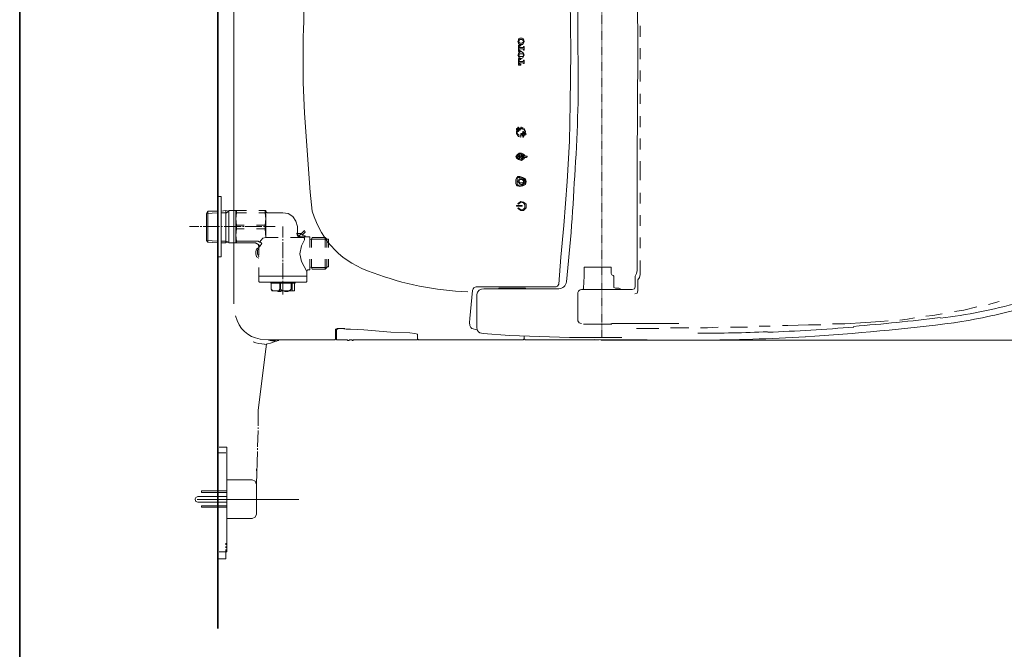
# Model space of a CAD drawing. Units: inches. Extents: x -1579 to 1719, y -1764 to 590.
# Drawn here: x -1573 to -863, y -1170 to -716 of the extents above; entities that cross this region are included whole.
import ezdxf

# ---------------------------------------------------------------- set-up
doc = ezdxf.new("R2010")
doc.units = ezdxf.units.IN
doc.header["$MEASUREMENT"] = 0
doc.linetypes.add('AI-Linetype-1', pattern=[0.705556, 0.352778, -0.352778])
doc.layers.add('图层 1', color=7, linetype='Continuous')

msp = doc.modelspace()

# ---------------------------------------------------------------- linework, layer by layer
at = {"layer": '图层 1', "color": 7, "lineweight": 35}
for points in [[(1719.05, -1673.24), (-1573.03, -1673.24), (-1573.03, 459.15), (1719.05, 459.15), (1719.05, -1673.24)], [(-1430.11, -1155.04), (-1430.11, -293.53)]]:
    msp.add_lwpolyline(points, dxfattribs=at)
at = {"layer": '图层 1', "color": 7, "linetype": 'AI-Linetype-1', "lineweight": 5}
msp.add_lwpolyline([(-1153.59, -945.43), (-1153.59, -526.2)], dxfattribs=at)
at = {"layer": '图层 1', "color": 7, "lineweight": 9}
for points in [[(-1418.63, -739.3), (-1418.63, -557.55)], [(-1127.44, -739.3), (-1127.97, -658.85)], [(-1175.81, -739.3), (-1176.33, -701.63)], [(-1125.75, -728.58), (-1125.75, -720.77)], [(-1212.47, -729.63), (-1213.49, -730.14)], [(-1213.49, -730.14), (-1213.49, -731.16)], [(-1212.47, -730.65), (-1212.98, -731.16)], [(-1211.44, -729.63), (-1212.47, -729.63)], [(-1211.96, -730.65), (-1212.47, -730.65)], [(-1210.94, -730.65), (-1211.96, -730.65)], [(-1210.94, -729.63), (-1211.44, -729.63)], [(-1209.92, -730.14), (-1210.94, -729.63)], [(-1210.44, -731.16), (-1210.94, -730.65)], [(-1209.41, -732.17), (-1209.92, -730.14)], [(-1213.49, -731.16), (-1214.01, -732.17)], [(-1214.01, -732.17), (-1213.49, -733.2)], [(-1212.98, -731.67), (-1213.49, -732.17)], [(-1213.49, -732.17), (-1212.98, -732.69)], [(-1213.49, -733.2), (-1213.49, -733.69)], [(-1213.49, -733.69), (-1212.47, -734.22)], [(-1211.96, -734.71), (-1213.49, -734.71)], [(-1213.49, -739.3), (-1213.49, -734.71)], [(-1212.98, -731.16), (-1212.98, -731.67)], [(-1212.98, -732.69), (-1212.98, -732.69)], [(-1212.98, -732.69), (-1212.47, -733.2)], [(-1212.47, -735.24), (-1212.98, -735.74)], [(-1212.98, -735.74), (-1212.98, -735.74)], [(-1212.98, -735.74), (-1212.98, -736.26)], [(-1210.44, -736.26), (-1212.98, -736.26)], [(-1212.98, -737.28), (-1210.44, -737.28)], [(-1212.98, -737.28), (-1212.98, -737.75)], [(-1212.98, -737.75), (-1212.98, -738.28)], [(-1212.47, -733.2), (-1211.44, -733.2)], [(-1212.47, -734.22), (-1211.44, -734.22)], [(-1211.96, -735.24), (-1212.47, -735.24)], [(-1211.96, -735.24), (-1211.96, -734.71)], [(-1211.44, -733.2), (-1210.94, -733.2)], [(-1211.44, -734.22), (-1210.44, -734.22)], [(-1210.94, -733.2), (-1210.44, -732.69)], [(-1209.92, -731.67), (-1210.44, -731.16)], [(-1210.44, -732.69), (-1209.92, -732.17)], [(-1210.44, -734.22), (-1209.92, -733.2)], [(-1210.44, -736.26), (-1210.44, -736.26)], [(-1210.44, -736.26), (-1210.44, -736.26)], [(-1210.44, -736.26), (-1209.92, -736.26)], [(-1210.44, -737.28), (-1210.44, -737.28)], [(-1210.44, -737.28), (-1210.44, -737.28)], [(-1209.92, -737.75), (-1210.44, -737.28)], [(-1209.92, -732.17), (-1209.92, -731.67)], [(-1209.92, -733.2), (-1209.41, -732.17)], [(-1209.92, -736.26), (-1209.92, -735.74)], [(-1209.92, -735.74), (-1209.41, -735.74)], [(-1209.92, -736.26), (-1209.92, -736.26)], [(-1209.92, -738.28), (-1209.92, -737.75)], [(-1209.92, -737.75), (-1209.92, -737.75)], [(-1209.41, -735.74), (-1209.41, -738.28)], [(-1125.75, -740.81), (-1125.75, -736.9)], [(-1418.63, -739.3), (-1418.63, -739.3)], [(-1418.63, -921.04), (-1418.63, -739.3)], [(-1418.63, -739.3), (-1418.63, -739.3)], [(-1213.49, -740.81), (-1214.01, -741.84)], [(-1214.01, -741.84), (-1213.49, -742.86)], [(-1213.49, -739.3), (-1211.96, -739.3)], [(-1212.47, -739.79), (-1213.49, -740.32)], [(-1213.49, -740.32), (-1213.49, -740.81)], [(-1212.98, -741.34), (-1213.49, -741.84)], [(-1213.49, -741.84), (-1212.98, -742.35)], [(-1213.49, -742.86), (-1213.49, -743.37)], [(-1213.49, -743.37), (-1212.47, -743.86)], [(-1213.49, -748.98), (-1213.49, -744.4)], [(-1211.96, -744.4), (-1213.49, -744.4)], [(-1212.98, -738.28), (-1212.47, -738.78)], [(-1212.47, -740.81), (-1212.98, -740.81)], [(-1212.98, -740.81), (-1212.98, -741.34)], [(-1212.98, -742.35), (-1212.98, -742.86)], [(-1212.98, -742.86), (-1212.47, -742.86)], [(-1212.47, -744.89), (-1212.98, -745.41)], [(-1212.47, -738.78), (-1211.96, -738.78)], [(-1211.44, -739.3), (-1212.47, -739.79)], [(-1211.96, -740.81), (-1212.47, -740.81)], [(-1212.47, -742.86), (-1211.44, -742.86)], [(-1212.47, -743.86), (-1211.44, -744.4)], [(-1211.96, -744.89), (-1212.47, -744.89)], [(-1211.96, -739.3), (-1211.96, -738.78)], [(-1210.94, -740.81), (-1211.96, -740.81)], [(-1211.96, -744.89), (-1211.96, -744.4)], [(-1210.94, -739.79), (-1211.44, -739.3)], [(-1211.44, -742.86), (-1210.94, -742.86)], [(-1211.44, -744.4), (-1210.44, -743.86)], [(-1209.92, -740.32), (-1210.94, -739.79)], [(-1210.44, -740.81), (-1210.94, -740.81)], [(-1210.94, -742.86), (-1210.44, -742.86)], [(-1209.92, -741.34), (-1210.44, -740.81)], [(-1210.44, -742.86), (-1209.92, -742.35)], [(-1210.44, -743.86), (-1209.92, -742.86)], [(-1209.41, -738.28), (-1209.92, -738.28)], [(-1209.41, -741.84), (-1209.92, -740.32)], [(-1209.92, -742.35), (-1209.92, -741.34)], [(-1209.92, -742.86), (-1209.41, -741.84)], [(-1176.33, -776.96), (-1175.81, -739.3)], [(-1127.97, -819.71), (-1127.44, -739.3)], [(-1125.75, -744.69), (-1125.75, -740.81)], [(-1213.49, -748.98), (-1211.96, -748.98)], [(-1212.98, -745.41), (-1212.98, -745.91)], [(-1212.98, -745.91), (-1212.98, -746.43)], [(-1210.44, -746.43), (-1212.98, -746.43)], [(-1212.98, -747.46), (-1210.44, -747.46)], [(-1212.98, -747.46), (-1212.98, -747.96)], [(-1212.98, -747.96), (-1212.98, -747.96)], [(-1212.98, -747.96), (-1212.47, -748.46)], [(-1212.47, -748.46), (-1211.96, -748.46)], [(-1211.96, -748.98), (-1211.96, -748.46)], [(-1210.44, -746.43), (-1209.92, -745.91)], [(-1210.44, -746.43), (-1210.44, -746.43)], [(-1210.44, -746.43), (-1210.44, -746.43)], [(-1210.44, -747.46), (-1210.44, -747.46)], [(-1210.44, -747.46), (-1210.44, -747.46)], [(-1209.92, -747.46), (-1210.44, -747.46)], [(-1209.92, -745.91), (-1209.92, -745.41)], [(-1209.92, -745.41), (-1209.41, -745.41)], [(-1209.92, -745.91), (-1209.92, -745.91)], [(-1209.92, -747.96), (-1209.92, -747.46)], [(-1209.92, -747.46), (-1209.92, -747.46)], [(-1209.41, -747.96), (-1209.92, -747.96)], [(-1209.41, -745.41), (-1209.41, -747.96)], [(-1125.75, -760.84), (-1125.75, -753.04)], [(-1125.75, -776.99), (-1125.75, -769.74)], [(-1176.82, -803.92), (-1176.33, -776.96)], [(-1367.74, -783.58), (-1363.66, -840.6)], [(-1125.75, -793.66), (-1125.75, -785.88)], [(-1214.51, -794.78), (-1215.01, -794.78)], [(-1215.01, -794.78), (-1215.01, -795.29), (-1215.01, -795.8)], [(-1214.51, -794.78), (-1214.01, -794.78)], [(-1214.01, -793.75), (-1214.01, -794.27)], [(-1213.49, -793.75), (-1214.01, -793.75)], [(-1214.01, -794.78), (-1213.49, -794.27)], [(-1214.01, -794.78), (-1214.01, -794.27)], [(-1214.01, -794.78), (-1214.01, -794.78)], [(-1214.01, -795.29), (-1214.01, -794.78)], [(-1213.49, -794.27), (-1213.49, -793.75)], [(-1213.49, -794.27), (-1213.49, -794.78)], [(-1213.49, -794.27), (-1212.98, -794.27)], [(-1213.49, -794.78), (-1212.98, -795.29)], [(-1212.98, -794.27), (-1212.98, -794.78)], [(-1212.98, -794.78), (-1212.98, -794.78)], [(-1212.98, -794.78), (-1212.47, -794.78)], [(-1211.96, -794.78), (-1212.47, -794.78)], [(-1211.44, -793.75), (-1211.96, -793.75), (-1211.96, -794.27)], [(-1211.96, -794.27), (-1211.44, -794.78)], [(-1211.96, -795.8), (-1211.96, -795.29), (-1211.96, -794.78)], [(-1210.44, -794.27), (-1211.44, -793.75)], [(-1210.94, -794.78), (-1211.44, -794.78)], [(-1210.44, -795.29), (-1210.94, -794.78)], [(-1209.41, -794.78), (-1210.44, -794.27)], [(-1208.9, -795.8), (-1209.41, -794.78)], [(-1215.01, -795.8), (-1214.51, -795.8)], [(-1215.01, -796.3), (-1215.01, -796.3)], [(-1214.51, -796.83), (-1214.51, -796.3), (-1215.01, -796.3)], [(-1215.01, -796.3), (-1215.01, -797.34)], [(-1215.01, -797.34), (-1215.01, -798.35)], [(-1215.01, -798.35), (-1213.49, -800.39)], [(-1214.51, -795.29), (-1214.01, -795.29)], [(-1214.01, -795.29), (-1214.51, -795.29)], [(-1214.01, -795.8), (-1214.51, -795.8)], [(-1214.51, -796.83), (-1214.51, -797.83)], [(-1214.51, -797.83), (-1214.01, -798.84)], [(-1214.01, -795.8), (-1214.01, -795.29)], [(-1214.01, -795.8), (-1214.01, -795.8)], [(-1213.49, -796.3), (-1214.01, -795.8)], [(-1214.01, -796.3), (-1214.01, -795.8)], [(-1214.01, -796.3), (-1214.01, -796.3)], [(-1214.01, -796.3), (-1214.01, -796.83), (-1213.49, -796.83), (-1213.49, -796.3)], [(-1214.01, -798.84), (-1213.49, -799.36)], [(-1212.98, -795.29), (-1213.49, -795.8)], [(-1213.49, -795.8), (-1213.49, -796.3)], [(-1212.98, -796.3), (-1213.49, -796.3)], [(-1213.49, -799.36), (-1211.96, -799.87)], [(-1213.49, -800.39), (-1211.96, -800.87)], [(-1212.98, -795.29), (-1212.98, -795.29)], [(-1212.98, -795.29), (-1212.98, -795.29)], [(-1212.47, -795.29), (-1212.98, -795.29)], [(-1212.98, -795.29), (-1212.47, -795.29)], [(-1212.98, -795.8), (-1212.98, -795.8)], [(-1212.47, -795.8), (-1212.98, -795.8)], [(-1212.98, -795.8), (-1212.98, -796.3)], [(-1212.47, -795.8), (-1211.96, -795.8)], [(-1211.96, -798.35), (-1211.96, -798.84), (-1211.96, -799.36)], [(-1211.44, -798.35), (-1211.96, -798.35)], [(-1211.96, -799.36), (-1211.44, -799.36)], [(-1211.96, -800.39), (-1211.96, -799.87)], [(-1211.96, -800.87), (-1211.96, -800.39)], [(-1211.44, -798.35), (-1210.94, -798.35)], [(-1210.94, -799.36), (-1211.44, -798.84)], [(-1211.44, -798.84), (-1210.94, -798.84)], [(-1210.94, -799.36), (-1211.44, -799.36)], [(-1210.94, -798.35), (-1210.44, -797.83)], [(-1210.94, -798.35), (-1210.94, -798.35)], [(-1210.94, -798.84), (-1210.44, -798.35)], [(-1210.44, -799.36), (-1210.94, -799.36)], [(-1210.94, -799.87), (-1210.94, -799.36)], [(-1210.44, -799.87), (-1210.94, -799.87)], [(-1209.41, -795.8), (-1210.44, -795.29)], [(-1209.92, -797.34), (-1209.92, -796.83), (-1210.44, -796.83), (-1210.44, -797.34)], [(-1210.44, -797.83), (-1210.44, -797.34)], [(-1210.44, -797.83), (-1210.44, -797.83)], [(-1210.44, -798.35), (-1209.92, -797.83)], [(-1209.92, -799.87), (-1210.44, -799.36)], [(-1210.44, -800.39), (-1210.44, -799.87)], [(-1210.44, -800.39), (-1210.44, -800.39)], [(-1210.44, -800.39), (-1210.44, -800.87), (-1209.92, -800.87), (-1209.92, -800.39)], [(-1209.92, -797.34), (-1209.92, -797.34)], [(-1209.92, -797.34), (-1209.41, -797.83)], [(-1209.92, -797.83), (-1209.92, -798.35)], [(-1209.92, -798.35), (-1209.41, -798.84)], [(-1209.92, -799.36), (-1209.92, -799.87)], [(-1209.41, -799.36), (-1209.92, -799.36)], [(-1209.41, -799.87), (-1209.92, -800.39)], [(-1209.92, -800.39), (-1209.92, -800.39)], [(-1208.9, -796.83), (-1209.41, -795.8)], [(-1209.41, -797.83), (-1209.41, -798.35)], [(-1209.41, -798.35), (-1209.41, -798.35)], [(-1209.41, -798.35), (-1208.9, -798.35)], [(-1209.41, -798.84), (-1208.9, -798.84)], [(-1208.9, -798.84), (-1209.41, -799.36)], [(-1208.9, -799.36), (-1209.41, -799.36)], [(-1209.41, -799.36), (-1209.41, -799.87)], [(-1209.41, -799.87), (-1209.41, -799.87)], [(-1208.4, -796.83), (-1208.9, -795.8)], [(-1208.9, -797.34), (-1208.9, -796.83)], [(-1208.9, -797.34), (-1208.9, -797.83)], [(-1208.9, -797.83), (-1208.4, -797.34)], [(-1208.9, -798.35), (-1208.4, -798.35)], [(-1208.9, -798.84), (-1208.9, -798.84)], [(-1208.9, -798.84), (-1208.9, -798.84)], [(-1208.4, -799.36), (-1208.9, -799.36)], [(-1208.4, -797.34), (-1208.4, -796.83)], [(-1208.4, -798.35), (-1208.4, -798.35)], [(-1208.4, -799.36), (-1207.89, -798.84), (-1208.4, -798.35)], [(-1208.4, -799.36), (-1208.4, -799.36)], [(-1178.37, -832.95), (-1176.82, -803.92)], [(-1125.75, -809.8), (-1125.75, -802.01)], [(-1214.51, -813.61), (-1215.53, -815.15)], [(-1215.53, -815.15), (-1215.53, -815.15)], [(-1215.53, -815.15), (-1215.01, -816.17)], [(-1214.01, -814.12), (-1215.01, -815.15)], [(-1215.01, -815.15), (-1214.01, -816.17)], [(-1212.98, -812.6), (-1214.51, -813.61)], [(-1212.47, -813.11), (-1214.01, -814.12)], [(-1213.49, -814.64), (-1214.01, -815.15), (-1213.49, -815.15)], [(-1213.49, -814.64), (-1212.47, -814.64)], [(-1213.49, -815.15), (-1212.47, -815.15)], [(-1211.44, -812.6), (-1212.98, -812.6)], [(-1212.47, -814.64), (-1212.98, -814.12)], [(-1212.47, -814.12), (-1212.98, -814.12)], [(-1212.98, -815.65), (-1212.47, -815.15)], [(-1212.98, -815.65), (-1212.98, -816.17), (-1212.47, -816.17)], [(-1211.44, -813.11), (-1212.47, -813.11)], [(-1211.96, -814.64), (-1212.47, -814.12)], [(-1211.96, -815.15), (-1212.47, -816.17)], [(-1210.94, -814.64), (-1211.96, -814.64)], [(-1211.96, -815.15), (-1210.94, -815.15)], [(-1209.92, -813.11), (-1211.44, -812.6)], [(-1210.44, -813.61), (-1211.44, -813.11)], [(-1210.94, -814.12), (-1211.44, -813.61), (-1211.44, -814.12)], [(-1210.94, -814.64), (-1211.44, -814.12)], [(-1211.44, -816.17), (-1210.94, -815.15)], [(-1210.44, -814.64), (-1210.94, -814.12)], [(-1210.44, -815.15), (-1210.94, -816.17)], [(-1209.41, -814.64), (-1210.44, -813.61)], [(-1209.41, -814.64), (-1210.44, -814.64)], [(-1209.41, -815.15), (-1210.44, -815.15)], [(-1210.44, -816.67), (-1209.41, -815.15)], [(-1208.9, -814.12), (-1209.92, -813.11)], [(-1209.41, -816.67), (-1208.9, -815.65)], [(-1208.9, -814.64), (-1208.9, -814.12)], [(-1208.9, -814.64), (-1207.89, -814.64)], [(-1207.89, -815.65), (-1208.9, -815.65)], [(-1207.37, -815.15), (-1207.37, -814.64), (-1207.89, -814.64)], [(-1207.89, -815.65), (-1207.37, -815.15)], [(-1207.37, -815.15), (-1207.37, -815.15)], [(-1215.01, -816.17), (-1213.49, -817.16)], [(-1214.01, -816.17), (-1212.98, -816.67)], [(-1213.49, -817.16), (-1211.44, -817.69)], [(-1212.98, -816.67), (-1211.44, -817.16)], [(-1211.44, -816.17), (-1211.44, -816.67), (-1210.94, -816.17)], [(-1211.44, -817.16), (-1210.44, -816.67)], [(-1211.44, -817.69), (-1210.44, -817.16)], [(-1210.44, -817.16), (-1209.41, -816.67)], [(-1127.97, -896.59), (-1127.97, -819.71)], [(-1125.75, -822.04), (-1125.75, -818.15)], [(-1125.75, -832.06), (-1125.75, -822.04)], [(-1214.51, -829.92), (-1215.01, -830.42)], [(-1214.01, -829.4), (-1214.51, -829.92)], [(-1214.01, -829.92), (-1214.51, -830.42)], [(-1212.47, -829.4), (-1214.01, -829.4)], [(-1212.47, -829.92), (-1214.01, -829.92)], [(-1210.44, -829.92), (-1212.47, -829.4)], [(-1210.44, -830.42), (-1212.47, -829.92)], [(-1208.4, -830.93), (-1210.44, -829.92)], [(-1215.01, -830.42), (-1215.53, -831.42)], [(-1215.53, -834.47), (-1215.53, -831.42)], [(-1215.53, -834.47), (-1215.01, -835.5)], [(-1215.01, -835.5), (-1214.51, -836)], [(-1214.51, -830.42), (-1214.51, -831.42)], [(-1214.51, -834.47), (-1214.51, -831.42)], [(-1214.51, -834.47), (-1214.51, -834.98)], [(-1214.51, -834.98), (-1214.01, -835.5)], [(-1214.51, -836), (-1214.01, -836)], [(-1213.49, -831.95), (-1214.01, -832.95)], [(-1214.01, -832.95), (-1213.49, -833.46)], [(-1214.01, -835.5), (-1212.47, -835.5)], [(-1214.01, -836), (-1212.47, -836.52)], [(-1212.98, -830.93), (-1213.49, -831.95)], [(-1213.49, -833.46), (-1212.98, -834.47)], [(-1211.44, -830.93), (-1212.98, -830.93)], [(-1212.47, -831.42), (-1212.98, -832.46)], [(-1212.98, -832.46), (-1212.98, -832.95)], [(-1212.98, -832.95), (-1212.98, -833.46)], [(-1212.98, -833.46), (-1212.47, -833.96)], [(-1212.98, -834.47), (-1211.44, -834.98)], [(-1211.44, -831.42), (-1212.47, -831.42)], [(-1212.47, -833.96), (-1211.44, -833.96)], [(-1212.47, -835.5), (-1210.94, -835.5)], [(-1212.47, -836.52), (-1210.44, -836)], [(-1209.92, -831.42), (-1211.44, -830.93)], [(-1210.44, -831.95), (-1211.44, -831.42)], [(-1211.44, -833.96), (-1210.44, -833.96)], [(-1211.44, -834.98), (-1209.92, -834.47)], [(-1210.94, -835.5), (-1208.9, -834.47)], [(-1208.9, -831.42), (-1210.44, -830.42)], [(-1209.92, -832.46), (-1210.44, -831.95)], [(-1210.44, -833.96), (-1209.92, -833.46)], [(-1210.44, -836), (-1208.4, -834.98)], [(-1209.41, -831.95), (-1209.92, -831.42)], [(-1209.92, -832.95), (-1209.92, -832.46)], [(-1209.92, -833.46), (-1209.92, -832.95)], [(-1209.92, -834.47), (-1209.41, -833.46)], [(-1208.9, -832.95), (-1209.41, -831.95)], [(-1209.41, -833.46), (-1208.9, -832.95)], [(-1208.4, -832.95), (-1208.9, -831.42)], [(-1208.9, -834.47), (-1208.4, -832.95)], [(-1207.89, -832.95), (-1208.4, -830.93)], [(-1208.4, -834.98), (-1207.89, -832.95)], [(-1180.92, -864.53), (-1178.37, -832.95)], [(-1430.11, -843.75), (-1427.9, -843.75), (-1427.9, -887.15), (-1430.11, -887.15)], [(-1430.11, -887.15), (-1430.11, -843.75)], [(-1363.66, -840.6), (-1362.12, -854.33)], [(-1125.75, -848.75), (-1125.75, -840.96)], [(-1215.01, -850.25), (-1215.01, -850.25)], [(-1215.01, -850.25), (-1211.44, -850.25)], [(-1215.01, -850.78), (-1215.01, -850.25)], [(-1215.01, -850.78), (-1215.01, -850.78)], [(-1211.44, -850.78), (-1215.01, -850.78)], [(-1214.01, -852.29), (-1211.96, -853.84), (-1209.92, -853.84), (-1207.89, -851.79), (-1207.89, -849.22), (-1209.92, -847.73), (-1211.96, -847.21), (-1214.01, -848.75)], [(-1214.01, -848.75), (-1214.01, -848.75)], [(-1213.49, -849.22), (-1214.01, -848.75)], [(-1213.49, -851.79), (-1211.96, -853.31), (-1209.92, -852.82), (-1208.9, -851.79), (-1208.9, -849.76), (-1209.92, -848.23), (-1211.96, -847.73), (-1213.49, -849.22)], [(-1213.49, -849.22), (-1213.49, -849.22)], [(-1210.94, -850.25), (-1211.44, -850.25)], [(-1211.44, -850.78), (-1210.94, -850.78)], [(-1210.94, -850.25), (-1210.94, -850.78)], [(-1438.47, -855.99), (-1437.36, -854.31)], [(-1438.47, -855.99), (-1430.11, -855.44)], [(-1438.47, -875.45), (-1438.47, -855.99)], [(-1437.36, -854.31), (-1430.11, -854.31)], [(-1437.36, -854.31), (-1437.36, -876.56)], [(-1427.9, -854.31), (-1424.55, -853.75)], [(-1427.9, -855.44), (-1424.55, -855.44)], [(-1424.55, -853.75), (-1424.55, -877.11)], [(-1424.55, -853.75), (-1422.33, -854.31), (-1424.01, -855.44)], [(-1424.01, -855.44), (-1424.55, -855.44)], [(-1422.33, -877.13), (-1422.33, -865.45), (-1422.33, -853.75)], [(-1418.98, -853.75), (-1422.33, -853.75)], [(-1422.33, -854.31), (-1422.33, -854.31)], [(-1417.33, -853.75), (-1418.98, -853.75)], [(-1417.33, -853.75), (-1416.76, -853.75)], [(-1417.33, -859.88), (-1417.33, -853.75)], [(-1416.76, -855.44), (-1417.33, -859.88), (-1416.76, -864.34)], [(-1416.76, -855.44), (-1416.76, -853.75)], [(-1416.76, -853.75), (-1413.44, -853.75)], [(-1413.44, -855.44), (-1416.76, -855.44)], [(-1413.44, -853.75), (-1409.52, -853.75)], [(-1409.52, -855.44), (-1413.44, -855.44)], [(-1400.63, -853.75), (-1396.17, -853.75)], [(-1396.17, -855.44), (-1400.63, -855.44)], [(-1396.17, -853.75), (-1395.63, -853.75)], [(-1396.17, -855.44), (-1396.17, -853.75)], [(-1396.17, -864.34), (-1395.63, -859.88), (-1396.17, -855.44)], [(-1395.63, -859.88), (-1395.63, -853.75)], [(-1395.63, -854.31), (-1395.63, -854.88), (-1394.52, -855.44)], [(-1383.38, -855.44), (-1394.52, -855.44)], [(-1372.81, -865.45), (-1373.92, -861.56), (-1376.14, -858.21), (-1379.49, -855.99), (-1383.38, -855.44)], [(-1214.01, -852.29), (-1213.49, -851.79)], [(-1214.01, -852.29), (-1214.01, -852.29)], [(-1213.49, -851.79), (-1213.49, -851.79)], [(-1125.75, -864.88), (-1125.75, -857.1)], [(-1450.71, -865.45), (-1444.03, -865.45)], [(-1442.93, -865.45), (-1441.82, -865.45)], [(-1440.68, -865.45), (-1429.01, -865.45)], [(-1427.9, -865.45), (-1426.79, -865.45)], [(-1425.68, -865.45), (-1413.44, -865.45)], [(-1417.33, -871.57), (-1417.33, -859.88)], [(-1416.76, -864.34), (-1411.22, -864.34)], [(-1416.76, -867.12), (-1416.76, -864.34)], [(-1412.33, -865.45), (-1411.22, -865.45)], [(-1410.63, -865.45), (-1398.41, -865.45)], [(-1402.3, -864.34), (-1396.17, -864.34)], [(-1397.3, -865.45), (-1396.17, -865.45)], [(-1396.17, -867.12), (-1396.17, -864.34)], [(-1395.63, -871.57), (-1395.63, -859.88)], [(-1395.06, -865.45), (-1388.95, -865.45)], [(-1383.38, -873.23), (-1383.38, -865.45)], [(-1372.81, -869.9), (-1372.81, -865.45)], [(-1182.95, -887.42), (-1180.92, -864.53)], [(-1416.76, -867.12), (-1417.33, -871.57), (-1416.76, -876.02)], [(-1417.33, -877.13), (-1417.33, -871.57)], [(-1411.22, -867.12), (-1416.76, -867.12)], [(-1396.17, -867.12), (-1402.3, -867.12)], [(-1396.17, -867.12), (-1395.63, -873.23), (-1397.84, -873.8), (-1400.09, -876.56)], [(-1373.38, -870.45), (-1372.81, -869.9)], [(-1373.38, -870.45), (-1372.81, -872.13), (-1371.14, -873.23)], [(-1372.81, -869.9), (-1372.25, -872.13), (-1370.03, -872.68)], [(-1372.81, -870.45), (-1371.14, -870.45)], [(-1371.71, -872.13), (-1370.03, -870.45)], [(-1370.03, -870.45), (-1371.14, -870.45)], [(-1371.14, -873.23), (-1370.03, -872.68)], [(-1367.81, -868.23), (-1370.03, -870.45)], [(-1370.03, -870.45), (-1369.46, -871.57)], [(-1363.9, -872.68), (-1370.03, -872.68)], [(-1369.46, -871.57), (-1367.25, -869.34)], [(-1369.46, -871.57), (-1367.81, -872.13)], [(-1367.25, -869.34), (-1367.81, -868.23)], [(-1367.81, -872.13), (-1367.81, -872.13)], [(-1367.25, -872.13), (-1367.81, -872.13)], [(-1367.81, -872.13), (-1367.81, -872.68)], [(-1367.25, -872.68), (-1367.25, -872.13)], [(-1363.9, -873.23), (-1363.9, -872.68)], [(-1363.9, -880.48), (-1363.9, -872.68)], [(-1430.11, -876.02), (-1438.47, -875.45)], [(-1437.36, -876.56), (-1438.47, -875.45)], [(-1430.11, -877.13), (-1437.36, -876.56)], [(-1430.11, -887.15), (-1430.11, -876.56)], [(-1424.55, -876.02), (-1427.9, -876.02)], [(-1424.55, -877.13), (-1427.9, -877.13)], [(-1424.55, -876.02), (-1422.33, -876.56), (-1424.55, -877.13)], [(-1422.33, -876.56), (-1422.33, -876.56)], [(-1422.33, -877.13), (-1418.98, -877.13)], [(-1418.98, -877.13), (-1417.33, -877.13), (-1416.76, -877.13)], [(-1416.76, -877.13), (-1416.76, -876.02)], [(-1416.76, -876.02), (-1413.44, -876.02)], [(-1413.44, -877.13), (-1416.76, -877.13)], [(-1413.44, -876.02), (-1401.19, -876.02)], [(-1402.84, -877.13), (-1413.44, -877.13)], [(-1400.63, -879.91), (-1401.19, -878.25), (-1403.44, -877.13)], [(-1400.09, -879.91), (-1400.63, -878.25), (-1402.84, -877.13)], [(-1400.09, -876.56), (-1401.19, -876.02)], [(-1400.63, -879.91), (-1400.09, -879.91)], [(-1400.63, -879.91), (-1400.63, -886.04)], [(-1400.09, -876.56), (-1400.09, -876.56)], [(-1398.41, -877.69), (-1399.52, -876.56), (-1400.09, -876.56)], [(-1400.09, -879.91), (-1398.41, -877.69)], [(-1395.63, -873.23), (-1395.06, -873.23)], [(-1395.06, -873.23), (-1386.73, -873.23)], [(-1383.38, -875.45), (-1383.38, -874.35)], [(-1383.38, -888.26), (-1383.38, -876.56)], [(-1377.81, -873.23), (-1368.92, -873.23)], [(-1370.03, -879.34), (-1371.14, -884.91), (-1370.03, -890.48), (-1366.14, -897.72), (-1365.57, -896.59), (-1365, -896.59)], [(-1368.35, -876.02), (-1370.03, -879.34)], [(-1368.35, -876.02), (-1367.81, -874.91), (-1367.81, -873.8), (-1368.35, -873.23), (-1368.92, -873.23)], [(-1363.9, -880.48), (-1363.9, -873.23)], [(-1363.9, -874.91), (-1362.79, -874.35)], [(-1363.9, -874.91), (-1363.9, -874.91)], [(-1362.79, -874.35), (-1351.68, -874.35), (-1352.79, -873.23)], [(-1362.79, -880.48), (-1362.79, -874.35), (-1362.25, -873.23)], [(-1362.25, -873.23), (-1352.79, -873.23)], [(-1352.79, -880.48), (-1352.79, -873.23)], [(-1351.68, -874.35), (-1351.68, -880.48)], [(-1351.68, -874.35), (-1350.57, -874.35)], [(-1350.57, -874.35), (-1350.57, -880.48)], [(-1125.75, -881.03), (-1125.75, -873.23)], [(-1400.63, -880.48), (-1402.3, -881.57), (-1402.84, -883.26)], [(-1402.84, -884.91), (-1402.84, -883.26)], [(-1402.84, -884.91), (-1402.3, -887.15), (-1400.63, -888.26)], [(-1400.63, -881.57), (-1401.73, -882.13), (-1401.73, -883.26)], [(-1401.73, -884.91), (-1401.73, -883.26)], [(-1401.73, -884.91), (-1400.63, -887.15)], [(-1383.38, -890.48), (-1383.38, -889.37)], [(-1383.38, -903.29), (-1383.38, -891.6)], [(-1363.9, -896.05), (-1363.9, -888.83)], [(-1363.9, -896.59), (-1363.9, -888.83)], [(-1362.79, -894.94), (-1362.79, -888.83)], [(-1352.79, -896.05), (-1352.79, -888.83)], [(-1351.68, -888.83), (-1351.68, -894.94)], [(-1350.57, -888.83), (-1350.57, -894.38)], [(-1184.47, -906.78), (-1182.95, -887.42)], [(-1125.75, -899.95), (-1125.75, -889.94)], [(-1400.63, -894.94), (-1400.63, -901.05)], [(-1400.63, -901.05), (-1400.63, -901.05)], [(-1391.71, -901.05), (-1400.63, -901.05)], [(-1400.63, -901.05), (-1400.63, -904.95)], [(-1400.63, -904.95), (-1400.63, -901.05)], [(-1391.71, -901.05), (-1391.17, -901.05)], [(-1387.84, -901.05), (-1391.17, -901.05)], [(-1383.38, -901.05), (-1387.84, -901.05)], [(-1378.92, -901.05), (-1383.38, -901.05)], [(-1375.03, -901.05), (-1378.92, -901.05)], [(-1366.14, -901.05), (-1375.03, -901.05)], [(-1375.03, -901.05), (-1375.03, -901.05)], [(-1366.14, -901.05), (-1366.14, -897.72)], [(-1366.14, -901.05), (-1366.14, -904.95)], [(-1366.14, -901.05), (-1366.14, -901.05)], [(-1366.14, -904.95), (-1366.14, -901.05)], [(-1365, -896.59), (-1363.9, -896.59)], [(-1362.79, -894.94), (-1363.9, -894.38)], [(-1363.9, -894.38), (-1363.9, -894.38)], [(-1363.9, -896.59), (-1363.9, -896.05)], [(-1363.9, -896.59), (-1363.9, -896.59)], [(-1362.79, -894.94), (-1351.68, -894.94), (-1352.79, -896.05), (-1362.25, -896.05)], [(-1362.79, -894.94), (-1362.25, -896.05)], [(-1351.68, -894.38), (-1350.57, -894.38)], [(-1166.15, -901.17), (-1166.66, -909.84)], [(-1147.3, -894.56), (-1166.15, -894.56)], [(-1166.15, -894.56), (-1166.15, -901.17)], [(-1166.15, -894.56), (-1166.15, -894.56)], [(-1146.8, -894.56), (-1147.3, -894.56)], [(-1146.8, -899.14), (-1146.8, -894.56)], [(-1146.8, -899.14), (-1146.28, -900.16)], [(-1144.76, -901.17), (-1145.25, -900.66), (-1146.28, -900.16)], [(-1144.76, -908.82), (-1144.76, -901.17)], [(-1128.47, -899.14), (-1129.49, -901.17)], [(-1129.49, -908.82), (-1129.49, -901.17)], [(-1128.47, -899.14), (-1127.97, -897.1)], [(-1127.97, -897.1), (-1127.97, -896.59)], [(-1127.42, -903.84), (-1126.32, -902.17), (-1125.75, -899.95)], [(-1125.75, -899.95), (-1125.75, -899.95)], [(-1400.63, -904.95), (-1400.63, -904.95)], [(-1400.63, -904.95), (-1400.09, -905.51)], [(-1400.63, -904.95), (-1400.63, -904.95)], [(-1400.63, -904.95), (-1400.09, -905.51)], [(-1400.63, -904.95), (-1400.63, -904.95)], [(-1391.17, -905.51), (-1400.09, -905.51)], [(-1391.71, -906.07), (-1392.3, -905.51)], [(-1391.71, -906.07), (-1391.71, -906.07)], [(-1385.62, -906.07), (-1391.71, -906.07)], [(-1391.71, -906.07), (-1391.71, -906.07)], [(-1391.71, -910.51), (-1391.71, -906.07)], [(-1391.71, -906.07), (-1391.71, -910.51)], [(-1375.03, -905.51), (-1391.17, -905.51)], [(-1385.03, -906.07), (-1385.62, -906.07)], [(-1385.62, -910.51), (-1385.62, -906.07)], [(-1377.27, -906.07), (-1385.03, -906.07)], [(-1385.03, -906.07), (-1385.03, -910.51)], [(-1383.38, -905.51), (-1383.38, -904.4)], [(-1383.38, -914.41), (-1383.38, -906.61)], [(-1376.71, -906.07), (-1377.27, -906.07)], [(-1377.27, -910.51), (-1377.27, -906.07)], [(-1374.49, -906.07), (-1376.71, -906.07)], [(-1376.71, -906.07), (-1376.71, -910.51)], [(-1366.68, -905.51), (-1375.03, -905.51)], [(-1375.03, -910.51), (-1375.03, -906.07)], [(-1373.92, -905.51), (-1374.49, -905.51), (-1374.49, -906.07)], [(-1366.14, -904.95), (-1366.14, -904.95)], [(-1186.49, -908.82), (-1185.47, -908.29), (-1184.47, -906.78)], [(-1127.42, -911.64), (-1127.42, -903.84)], [(-1391.71, -910.51), (-1390.6, -911.64), (-1388.38, -911.64), (-1386.17, -911.64), (-1385.62, -910.51)], [(-1391.71, -910.51), (-1391.17, -911.64), (-1390.6, -911.64)], [(-1391.71, -910.51), (-1391.71, -910.51)], [(-1385.03, -911.64), (-1390.6, -911.64)], [(-1387.27, -911.64), (-1386.73, -912.18)], [(-1384.52, -912.18), (-1386.73, -912.18)], [(-1385.62, -910.51), (-1385.03, -910.51)], [(-1385.03, -910.51), (-1383.92, -911.64), (-1381.71, -911.64), (-1378.92, -911.64), (-1377.81, -911.07), (-1377.27, -910.51)], [(-1376.14, -911.64), (-1385.03, -911.64)], [(-1382.27, -912.18), (-1379.49, -912.18)], [(-1382.27, -912.18), (-1382.27, -912.18)], [(-1379.49, -912.18), (-1379.49, -911.64)], [(-1377.27, -910.51), (-1376.71, -910.51)], [(-1376.71, -910.51), (-1376.71, -911.64), (-1375.6, -911.64), (-1375.03, -911.64), (-1375.03, -910.51)], [(-1376.14, -911.64), (-1375.6, -911.64)], [(-1237.42, -910.33), (-1184.47, -910.33)], [(-1227.73, -909.84), (-1227.73, -910.33)], [(-1208.9, -909.84), (-1227.73, -909.84)], [(-1208.4, -910.33), (-1208.4, -909.84), (-1208.9, -909.84)], [(-1186.49, -908.82), (-1188.53, -908.82)], [(-1170.72, -933.21), (-1170.72, -912.88)], [(-1168.19, -910.85), (-1131.52, -910.85)], [(-1167.67, -910.85), (-1166.66, -910.33), (-1166.66, -909.84)], [(-1144.76, -908.82), (-1144.76, -909.32), (-1143.74, -909.84)], [(-1143.74, -909.84), (-1143.74, -909.84)], [(-1143.74, -909.84), (-1141.19, -909.84)], [(-1140.18, -910.33), (-1141.19, -909.84)], [(-1140.18, -910.33), (-1139.14, -910.85)], [(-1131.52, -910.85), (-1130, -910.33)], [(-1130, -910.33), (-1129.49, -908.82)], [(-1129.64, -913.86), (-1127.99, -913.29), (-1127.42, -911.64)], [(-874.79, -921.64), (-867.01, -919.42)], [(-914.87, -929.43), (-919.87, -929.99)], [(-908.2, -928.32), (-914.87, -929.43)], [(-892.6, -925.53), (-899.28, -926.64)], [(-892.6, -925.53), (-883.14, -923.32)], [(-1146.28, -935.78), (-1166.66, -935.78)], [(-1146.28, -935.25), (-1147.81, -935.78)], [(-1123.36, -935.25), (-1146.28, -935.25)], [(-1097.92, -935.25), (-1123.36, -935.25)], [(-1019.47, -936.67), (-1023.37, -936.67)], [(-1004.45, -936.1), (-1019.47, -936.67)], [(-995.55, -936.1), (-1004.45, -936.1)], [(-978.31, -935.56), (-987.2, -935.56)], [(-952.71, -933.88), (-963.26, -934.45), (-978.31, -935.56)], [(-947.15, -933.32), (-952.71, -933.88)], [(-933.23, -932.21), (-938.79, -932.78)], [(-928.23, -931.1), (-933.23, -932.21)], [(-1344.31, -938.83), (-1345.32, -939.34)], [(-1345.32, -946.45), (-1345.32, -939.34)], [(-1344.31, -939.34), (-1344.82, -939.85)], [(-1344.82, -946.45), (-1344.82, -939.85)], [(-1342.81, -938.83), (-1344.31, -939.34)], [(-1342.81, -938.83), (-1344.31, -938.83)], [(-1341.26, -938.83), (-1342.81, -938.83)], [(-1341.26, -938.83), (-1342.81, -938.83)], [(-1337.71, -939.34), (-1341.26, -938.83)], [(-1338.73, -938.83), (-1341.26, -938.83)], [(-1337.71, -939.34), (-1334.64, -939.34)], [(-1334.64, -939.34), (-1324.99, -939.85)], [(-1324.99, -939.85), (-1305.63, -941.39)], [(-1305.63, -941.39), (-1291.88, -941.89)], [(-1288.33, -942.39), (-1291.88, -941.89)], [(-1286.27, -942.91), (-1288.33, -942.39)], [(-1286.27, -946.45), (-1286.27, -942.91)], [(-1286.27, -946.45), (-1286.27, -942.91)], [(-1241.48, -941.89), (-1238.93, -942.39)], [(-1238.93, -942.39), (-1220.1, -943.91)], [(-1120.75, -938.9), (-1128.53, -938.9)], [(-1112.4, -938.9), (-1120.75, -938.9)], [(-1095.69, -938.34), (-1104.05, -938.34)], [(-1090.69, -938.34), (-1095.69, -938.34)], [(-1077.34, -938.34), (-1082.34, -938.34)], [(-1069.56, -937.78), (-1077.34, -938.34)], [(-1052.88, -937.78), (-1060.64, -937.78)], [(-1048.42, -937.78), (-1052.88, -937.78)], [(-1032.26, -937.22), (-1040.07, -937.22)], [(-1399.79, -946.45), (-1392.65, -946.98)], [(-1395.06, -950.02), (-1396.17, -957.26)], [(-1392.65, -946.98), (-1345.85, -946.98)], [(-1345.85, -946.98), (-1345.32, -946.45)], [(-1344.82, -946.45), (-1344.82, -946.98), (-1344.31, -946.98)], [(-1344.31, -946.98), (-1344.31, -946.98)], [(-1344.31, -946.98), (-1336.7, -946.98)], [(-1336.7, -946.98), (-1336.7, -947.48), (-1336.16, -947.48), (-1335.67, -947.48), (-1335.67, -946.98)], [(-1333.62, -946.98), (-1335.67, -946.98)], [(-1333.62, -946.98), (-1333.11, -947.48), (-1332.6, -947.48), (-1332.6, -946.98)], [(-1286.79, -946.98), (-1332.6, -946.98)], [(-1286.79, -946.98), (-1286.27, -946.98), (-1286.27, -946.45)], [(-1286.27, -946.45), (-1285.77, -946.45), (-1285.77, -946.98)], [(-1209.92, -946.98), (-1285.77, -946.98)], [(-1220.1, -943.91), (-1176.82, -945.43)], [(-1209.92, -946.98), (-1209.92, -946.45), (-1209.41, -946.45)], [(-1209.41, -946.45), (-1209.41, -944.43)], [(-1209.41, -946.45), (-1209.41, -944.43)], [(-1209.41, -946.45), (-1208.9, -946.45), (-1208.9, -946.98)], [(-1155.44, -946.98), (-1208.9, -946.98)], [(-1208.9, -946.98), (-1208.9, -946.98)], [(-1176.82, -945.43), (-1139.14, -945.43)], [(-1158.56, -946.68), (-1082.91, -947.24)], [(-1396.17, -957.26), (-1401.19, -997.86)], [(-1401.19, -997.86), (-1401.19, -1009)], [(-1401.19, -1012.35), (-1401.73, -1024.02)], [(-1401.19, -1010.12), (-1401.19, -1011.24)], [(-1424.55, -1028.48), (-1430.11, -1028.48)], [(-1423.7, -1024.36), (-1429.29, -1024.36)], [(-1423.7, -1066.09), (-1423.7, -1024.36)], [(-1401.73, -1027.38), (-1402.3, -1051.04)], [(-1401.73, -1025.15), (-1401.73, -1026.27)], [(-1402.3, -1040.16), (-1402.3, -1041.28)], [(-1423.7, -1047.78), (-1416.58, -1047.78)], [(-1423.7, -1047.78), (-1423.7, -1075.78)], [(-1416.58, -1047.78), (-1416.07, -1047.78)], [(-1406.93, -1047.78), (-1416.07, -1047.78)], [(-1406.93, -1047.78), (-1405.38, -1047.78)], [(-1402.33, -1051.33), (-1403.33, -1048.78), (-1405.38, -1047.78)], [(-1442.02, -1055.91), (-1423.7, -1055.91)], [(-1442.02, -1056.93), (-1442.02, -1055.91)], [(-1442.02, -1056.93), (-1423.7, -1056.93)], [(-1402.33, -1072.73), (-1402.33, -1051.33)], [(-1444.57, -1059.98), (-1446.1, -1060.5), (-1446.61, -1061.53)], [(-1446.61, -1061.53), (-1446.61, -1062.02)], [(-1446.61, -1062.02), (-1446.1, -1063.55), (-1444.57, -1064.07)], [(-1446.61, -1062.02), (-1446.61, -1062.02)], [(-1445.08, -1062.02), (-1371.82, -1062.02)], [(-1423.7, -1059.98), (-1444.57, -1059.98)], [(-1444.57, -1064.07), (-1423.7, -1064.07)], [(-1442.02, -1066.62), (-1423.7, -1066.62)], [(-1442.02, -1067.64), (-1442.02, -1066.62)], [(-1442.02, -1067.64), (-1423.7, -1067.64)], [(-1423.7, -1099.7), (-1423.7, -1066.09)], [(-1423.7, -1075.78), (-1419.65, -1075.78)], [(-1406.93, -1075.78), (-1419.65, -1075.78)], [(-1405.38, -1075.78), (-1406.93, -1075.78)], [(-1405.38, -1075.78), (-1403.33, -1074.75), (-1402.33, -1072.73)], [(-1429.29, -1099.7), (-1423.7, -1099.7)], [(-1424.55, -1094.7), (-1424.55, -1093.59)], [(-1424.55, -1096.93), (-1424.55, -1095.81)], [(-1424.55, -1104.7), (-1424.55, -1098.03)], [(-1430.11, -1104.7), (-1424.55, -1104.7)]]:
    msp.add_lwpolyline(points, dxfattribs=at)
at = {"layer": '图层 1', "color": 7, "lineweight": 5}
msp.add_lwpolyline([(-1154.3, -947.24), (-567.58, -947.24)], dxfattribs=at)
at = {"layer": '图层 1', "color": 7, "lineweight": 9}
for points in [[(-1170.72, -739.3), (-1170.41, -683.91), (-1173.13, -628.45), (-1178.86, -573.33)], [(-1367.74, -695.02), (-1368.5, -725.78), (-1369.77, -754.16), (-1367.74, -783.58)], [(-1172.75, -823.79), (-1170.77, -795.66), (-1170.08, -767.5), (-1170.72, -739.3)], [(-1178.86, -905.23), (-1176.15, -878.14), (-1174.12, -850.99), (-1172.75, -823.79)], [(-1362.12, -854.33), (-1355.21, -876.71), (-1340.62, -891.47), (-1318.35, -898.61)], [(-1318.35, -898.61), (-1296.44, -906.97), (-1273.7, -911.56), (-1250.13, -912.36)], [(-1184.47, -910.33), (-1181.48, -909.89), (-1179.61, -908.2), (-1178.86, -905.23)], [(-1168.19, -910.85), (-1169.48, -910.94), (-1170.32, -911.61), (-1170.72, -912.88)], [(-909.44, -931.44), (-890.34, -929.05), (-871.44, -925.29), (-852.91, -920.15)], [(-899.85, -934.68), (-883.94, -932.34), (-868.23, -929.04), (-852.75, -924.79)], [(-1417.6, -929.67), (-1414.73, -939.23), (-1408.78, -944.83), (-1399.79, -946.45)], [(-1170.72, -933.21), (-1170.33, -934.49), (-1169.49, -935.17), (-1168.19, -935.25)], [(-1006.64, -944.67), (-970.86, -942.6), (-935.13, -939.27), (-899.59, -934.71)], [(-971.99, -937.29), (-951.19, -935.61), (-930.39, -933.51), (-909.64, -931)], [(-1243.53, -938.33), (-1243.49, -939.88), (-1242.81, -941.06), (-1241.48, -941.89)], [(-1084.17, -942.24), (-1067.44, -942.24), (-1050.69, -941.89), (-1033.96, -941.23)], [(-1033.93, -941.54), (-1013.21, -940.73), (-992.51, -939.48), (-971.81, -937.8)], [(-1404.85, -948.45), (-1402.17, -949.48), (-1399.34, -950.02), (-1396.48, -950.02)], [(-1396.32, -950.25), (-1393.64, -949.74), (-1391.01, -948.98), (-1388.46, -947.98)], [(-1393.67, -947.24), (-1392.04, -947.6), (-1390.42, -947.79), (-1388.77, -947.8)], [(-1386.27, -947.47), (-1387.02, -947.6), (-1387.76, -947.78), (-1388.46, -948.01)], [(-1082.75, -947.22), (-1057.39, -947.13), (-1032.05, -946.31), (-1006.74, -944.79)]]:
    msp.add_open_spline(points, degree=3, dxfattribs=at)
for points, knots in [([(-1366.14, -904.95), (-1366.14, -904.95), (-1366.68, -905.51), (-1366.68, -905.51), (-1366.68, -905.51), (-1366.14, -904.95), (-1366.14, -904.95)], [0, 0, 0, 0, 1, 1, 1, 2, 2, 2, 2]), ([(-1247.59, -921.54), (-1247.59, -921.54), (-1246.59, -911.36), (-1246.59, -911.36), (-1246.41, -909.75), (-1245.11, -908.82), (-1244.02, -908.82), (-1244.02, -908.82), (-1188.53, -908.82), (-1188.53, -908.82)], [0, 0, 0, 0, 1, 1, 1, 2, 2, 2, 3, 3, 3, 3]), ([(-1237.42, -910.33), (-1237.42, -910.33), (-1238.43, -910.33), (-1238.43, -910.33), (-1240.85, -910.33), (-1243.53, -911.64), (-1243.53, -914.4), (-1243.53, -914.4), (-1243.53, -938.33), (-1243.53, -938.33)], [0, 0, 0, 0, 1, 1, 1, 2, 2, 2, 3, 3, 3, 3]), ([(-1247.59, -921.54), (-1247.59, -921.54), (-1248.62, -931.69), (-1248.62, -931.69), (-1249.41, -935.9), (-1248.29, -938.49), (-1247.09, -938.83), (-1247.09, -938.83), (-1243.53, -939.85), (-1243.53, -939.85)], [0, 0, 0, 0, 1, 1, 1, 2, 2, 2, 3, 3, 3, 3])]:
    msp.add_open_spline(points, degree=3, knots=knots, dxfattribs=at)

doc.saveas('drawing.dxf')
